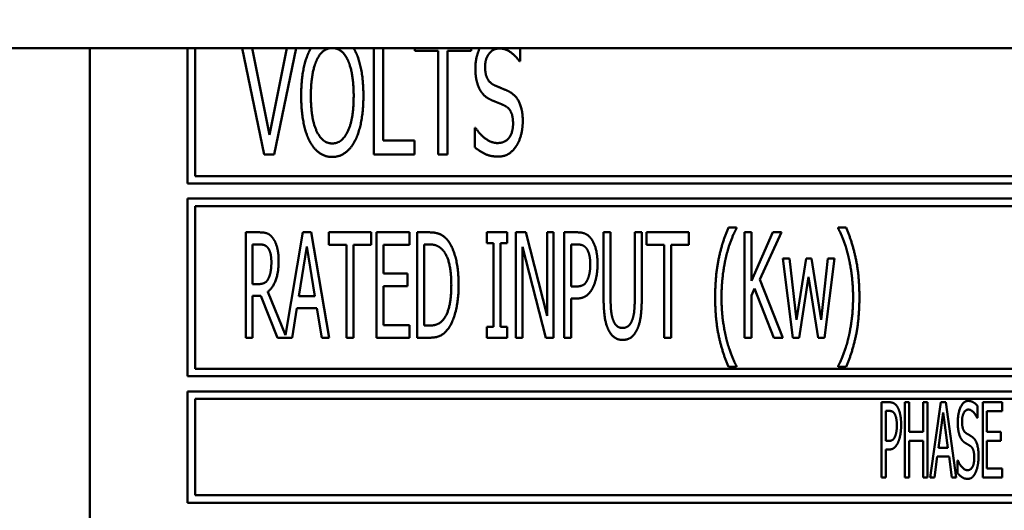
# Model space of a CAD drawing. Units: millimetres. Extents: x 65 to 5857, y 100 to 4100.
# Drawn here: x 1210 to 1243, y 1314 to 1331 of the extents above; entities that cross this region are included whole.
import ezdxf

# ---------------------------------------------------------------- set-up
doc = ezdxf.new("R2010")
doc.units = ezdxf.units.MM
doc.header["$LTSCALE"] = 20
doc.layers.add('Dimension (ISO)', color=7, linetype='Continuous', lineweight=25)
doc.layers.add('Visible (ISO)', color=7, linetype='Continuous', lineweight=50)
doc.styles.add('Note Text (ISO)', font='tahoma.ttf')
doc.dimstyles.new('Default (ISO)', dxfattribs={"dimscale": 20, "dimtxt": 2.5, "dimasz": 2.5, "dimexe": 1, "dimexo": 2, "dimgap": 0.762, "dimtad": 1, "dimtoh": 1, "dimdec": 1, "dimrnd": 1e-08, "dimzin": 0, "dimdsep": 46, "dimtxsty": 'Note Text (ISO)', "dimcen": 0.09, "dimdle": 10, "dimclrd": 256, "dimclre": 256, "dimclrt": 256, "dimadec": 1, "dimazin": 0, "dimtfac": 1.40208, "dimtmove": 0, "dimatfit": 3, "dimfxl": 1, "dimtolj": 1, "dimtzin": 0, "dimlwd": -1, "dimlwe": -1, "dimarcsym": 0})

# ---------------------------------------------------------------- blocks, each defined once
blk = doc.blocks.new('*D6')
at = {"layer": 'Defpoints', "color": 0, "transparency": 16777216}
for p in [(853.646, 2034.351), (1800.646, 2034.351), (1800.646, 1008.81)]:
    blk.add_point(p, dxfattribs=at)
at = {"layer": 'Dimension (ISO)', "transparency": 16777216}
for p, q in [((853.646, 1994.351), (853.646, 988.81)), ((1800.646, 1994.351), (1800.646, 988.81)), ((903.646, 1008.81), (1750.646, 1008.81))]:
    blk.add_line(p, q, dxfattribs=at)
for points in [[(903.646, 1017.143), (903.646, 1000.476), (853.646, 1008.81)], [(1750.646, 1017.143), (1750.646, 1000.476), (1800.646, 1008.81)]]:
    blk.add_solid(points, dxfattribs=at)
at = {"layer": 'Dimension (ISO)', "transparency": 16777216, "insert": (1273.201, 1076.031), "char_height": 50, "attachment_point": 1, "style": 'Note Text (ISO)'}
blk.add_mtext('\\A1;947', dxfattribs=at)

msp = doc.modelspace()

# ---------------------------------------------------------------- linework, layer by layer
at = {"layer": 'Visible (ISO)'}
for p, q in [((1612.546, 1329.651), (917.546, 1329.651)), ((1212.746, 1329.651), (1212.746, 1297.851)), ((1215.996, 1329.651), (1215.996, 1325.151)), ((1216.246, 1325.401), (1216.246, 1329.651)), ((1217.809, 1329.651), (1218.536, 1326.119)), ((1218.713, 1326.776), (1218.139, 1329.651)), ((1219.288, 1329.651), (1218.713, 1326.776)), ((1218.874, 1326.119), (1219.601, 1329.651)), ((1222.177, 1329.651), (1222.177, 1326.119)), ((1222.487, 1326.58), (1222.487, 1329.651)), ((1223.539, 1329.651), (1223.539, 1329.557)), ((1225.417, 1329.557), (1225.417, 1329.651)), ((1227.038, 1329.216), (1227.038, 1329.651)), ((1223.539, 1329.557), (1224.323, 1329.557)), ((1224.323, 1329.557), (1224.323, 1326.119)), ((1224.633, 1329.557), (1225.417, 1329.557)), ((1224.633, 1326.119), (1224.633, 1329.557)), ((1227.016, 1329.216), (1227.038, 1329.216)), ((1225.54, 1327.004), (1225.54, 1326.353)), ((1225.562, 1327.004), (1225.54, 1327.004)), ((1223.533, 1326.58), (1222.487, 1326.58)), ((1223.533, 1326.119), (1223.533, 1326.58)), ((1218.536, 1326.119), (1218.874, 1326.119)), ((1222.177, 1326.119), (1223.533, 1326.119)), ((1224.323, 1326.119), (1224.633, 1326.119)), ((1248.496, 1325.401), (1216.246, 1325.401)), ((1215.996, 1325.151), (1248.746, 1325.151)), ((1215.996, 1324.651), (1215.996, 1318.751)), ((1281.496, 1324.651), (1215.996, 1324.651)), ((1216.246, 1319.001), (1216.246, 1324.401)), ((1216.246, 1324.401), (1281.246, 1324.401)), ((1234.231, 1323.689), (1233.961, 1323.689)), ((1234.231, 1323.667), (1234.231, 1323.689)), ((1237.603, 1323.689), (1237.603, 1323.667)), ((1237.873, 1323.689), (1237.603, 1323.689)), ((1218.376, 1323.533), (1217.925, 1323.533)), ((1217.925, 1323.533), (1217.925, 1320.033)), ((1219.819, 1323.533), (1219.244, 1320.122)), ((1220.106, 1323.533), (1219.819, 1323.533)), ((1220.696, 1320.033), (1220.106, 1323.533)), ((1220.685, 1323.533), (1220.685, 1323.119)), ((1222.091, 1323.533), (1220.685, 1323.533)), ((1222.091, 1323.119), (1222.091, 1323.533)), ((1223.365, 1323.533), (1222.27, 1323.533)), ((1222.27, 1323.533), (1222.27, 1320.033)), ((1223.365, 1323.119), (1223.365, 1323.533)), ((1223.62, 1323.533), (1223.62, 1320.033)), ((1224.017, 1323.533), (1223.62, 1323.533)), ((1225.935, 1323.533), (1225.935, 1323.176)), ((1226.615, 1323.533), (1225.935, 1323.533)), ((1226.615, 1323.176), (1226.615, 1323.533)), ((1226.905, 1323.533), (1226.905, 1320.033)), ((1227.236, 1323.533), (1226.905, 1323.533)), ((1227.937, 1320.762), (1227.236, 1323.533)), ((1227.937, 1323.533), (1227.937, 1320.762)), ((1228.155, 1323.533), (1227.937, 1323.533)), ((1228.155, 1320.033), (1228.155, 1323.533)), ((1228.51, 1323.533), (1228.51, 1320.033)), ((1228.95, 1323.533), (1228.51, 1323.533)), ((1229.815, 1323.533), (1229.815, 1321.35)), ((1230.047, 1323.533), (1229.815, 1323.533)), ((1230.047, 1321.35), (1230.047, 1323.533)), ((1230.85, 1323.533), (1230.85, 1321.338)), ((1231.082, 1323.533), (1230.85, 1323.533)), ((1231.082, 1321.35), (1231.082, 1323.533)), ((1231.236, 1323.533), (1231.236, 1323.119)), ((1232.642, 1323.533), (1231.236, 1323.533)), ((1232.642, 1323.119), (1232.642, 1323.533)), ((1234.495, 1323.533), (1234.495, 1320.033)), ((1234.727, 1323.533), (1234.495, 1323.533)), ((1234.727, 1321.925), (1234.727, 1323.533)), ((1235.442, 1323.533), (1234.727, 1321.925)), ((1235.002, 1321.971), (1235.725, 1323.533)), ((1235.725, 1323.533), (1235.442, 1323.533)), ((1218.157, 1321.815), (1218.157, 1323.131)), ((1218.157, 1323.131), (1218.387, 1323.131)), ((1219.689, 1321.409), (1219.958, 1323.06)), ((1219.958, 1323.06), (1220.228, 1321.409)), ((1220.685, 1323.119), (1221.272, 1323.119)), ((1221.272, 1323.119), (1221.272, 1320.033)), ((1221.504, 1323.119), (1222.091, 1323.119)), ((1221.504, 1320.033), (1221.504, 1323.119)), ((1222.503, 1323.119), (1223.365, 1323.119)), ((1222.503, 1322.161), (1222.503, 1323.119)), ((1223.853, 1320.436), (1223.853, 1323.131)), ((1223.853, 1323.131), (1224.031, 1323.131)), ((1225.935, 1323.176), (1226.159, 1323.176)), ((1226.159, 1323.176), (1226.159, 1320.391)), ((1226.391, 1323.176), (1226.615, 1323.176)), ((1226.391, 1320.391), (1226.391, 1323.176)), ((1227.123, 1323.051), (1227.894, 1320.033)), ((1227.123, 1320.033), (1227.123, 1323.051)), ((1228.742, 1321.735), (1228.742, 1323.131)), ((1228.742, 1323.131), (1228.935, 1323.131)), ((1231.236, 1323.119), (1231.823, 1323.119)), ((1231.823, 1323.119), (1231.823, 1320.033)), ((1232.055, 1323.119), (1232.642, 1323.119)), ((1232.055, 1320.033), (1232.055, 1323.119)), ((1235.765, 1322.66), (1236.103, 1320.033)), ((1235.995, 1322.66), (1235.765, 1322.66)), ((1236.227, 1320.626), (1235.995, 1322.66)), ((1236.539, 1322.66), (1236.227, 1320.626)), ((1236.721, 1322.66), (1236.539, 1322.66)), ((1237.042, 1320.626), (1236.721, 1322.66)), ((1237.26, 1322.66), (1237.042, 1320.626)), ((1237.152, 1320.033), (1237.484, 1322.66)), ((1237.484, 1322.66), (1237.26, 1322.66)), ((1223.305, 1322.161), (1222.503, 1322.161)), ((1223.305, 1321.747), (1223.305, 1322.161)), ((1236.307, 1320.033), (1236.625, 1322.059)), ((1236.625, 1322.059), (1236.945, 1320.033)), ((1218.362, 1321.815), (1218.157, 1321.815)), ((1222.503, 1321.747), (1223.305, 1321.747)), ((1222.503, 1320.448), (1222.503, 1321.747)), ((1228.901, 1321.735), (1228.742, 1321.735)), ((1235.768, 1320.033), (1235.002, 1321.971)), ((1218.157, 1320.033), (1218.157, 1321.426)), ((1218.157, 1321.426), (1218.424, 1321.426)), ((1218.424, 1321.426), (1218.977, 1320.033)), ((1219.244, 1320.122), (1218.657, 1321.557)), ((1220.228, 1321.409), (1219.689, 1321.409)), ((1234.727, 1321.432), (1234.829, 1321.662)), ((1234.727, 1320.033), (1234.727, 1321.432)), ((1234.829, 1321.662), (1235.465, 1320.033)), ((1228.742, 1321.338), (1228.941, 1321.338)), ((1228.742, 1320.033), (1228.742, 1321.338)), ((1219.465, 1320.033), (1219.624, 1321.012)), ((1219.624, 1321.012), (1220.293, 1321.012)), ((1220.293, 1321.012), (1220.452, 1320.033)), ((1223.365, 1320.448), (1222.503, 1320.448)), ((1223.365, 1320.033), (1223.365, 1320.448)), ((1224.031, 1320.436), (1223.853, 1320.436)), ((1225.935, 1320.391), (1225.935, 1320.033)), ((1226.159, 1320.391), (1225.935, 1320.391)), ((1226.615, 1320.391), (1226.391, 1320.391)), ((1226.615, 1320.033), (1226.615, 1320.391)), ((1217.925, 1320.033), (1218.157, 1320.033)), ((1218.977, 1320.033), (1219.465, 1320.033)), ((1220.452, 1320.033), (1220.696, 1320.033)), ((1221.272, 1320.033), (1221.504, 1320.033)), ((1222.27, 1320.033), (1223.365, 1320.033)), ((1223.62, 1320.033), (1224.023, 1320.033)), ((1225.935, 1320.033), (1226.615, 1320.033)), ((1226.905, 1320.033), (1227.123, 1320.033)), ((1227.894, 1320.033), (1228.155, 1320.033)), ((1228.51, 1320.033), (1228.742, 1320.033)), ((1231.823, 1320.033), (1232.055, 1320.033)), ((1234.495, 1320.033), (1234.727, 1320.033)), ((1235.465, 1320.033), (1235.768, 1320.033)), ((1236.103, 1320.033), (1236.307, 1320.033)), ((1236.945, 1320.033), (1237.152, 1320.033)), ((1281.246, 1319.001), (1216.246, 1319.001)), ((1233.961, 1319.066), (1234.231, 1319.066)), ((1234.231, 1319.066), (1234.231, 1319.089)), ((1237.603, 1319.089), (1237.603, 1319.066)), ((1237.603, 1319.066), (1237.873, 1319.066)), ((1215.996, 1318.751), (1281.496, 1318.751)), ((1215.996, 1318.251), (1215.996, 1314.551)), ((1281.496, 1318.251), (1215.996, 1318.251)), ((1216.246, 1318.001), (1250.21, 1318.001)), ((1216.246, 1314.801), (1216.246, 1318.001)), ((1239.049, 1317.889), (1239.049, 1315.389)), ((1239.307, 1317.889), (1239.049, 1317.889)), ((1239.825, 1317.889), (1239.825, 1315.389)), ((1239.961, 1317.889), (1239.825, 1317.889)), ((1239.961, 1316.909), (1239.961, 1317.889)), ((1240.435, 1317.889), (1240.435, 1316.909)), ((1240.571, 1317.889), (1240.435, 1317.889)), ((1240.571, 1315.389), (1240.571, 1317.889)), ((1241.013, 1317.889), (1240.668, 1315.389)), ((1241.181, 1317.889), (1241.013, 1317.889)), ((1241.525, 1315.389), (1241.181, 1317.889)), ((1243.051, 1317.889), (1242.408, 1317.889)), ((1242.408, 1317.889), (1242.408, 1315.389)), ((1243.051, 1317.594), (1243.051, 1317.889)), ((1239.185, 1316.605), (1239.185, 1317.602)), ((1239.185, 1317.602), (1239.299, 1317.602)), ((1240.936, 1316.372), (1241.094, 1317.553)), ((1241.094, 1317.553), (1241.252, 1316.372)), ((1242.23, 1317.375), (1242.23, 1317.772)), ((1242.544, 1317.594), (1243.051, 1317.594)), ((1242.544, 1316.909), (1242.544, 1317.594)), ((1242.22, 1317.375), (1242.23, 1317.375)), ((1240.435, 1316.909), (1239.961, 1316.909)), ((1243.016, 1316.909), (1242.544, 1316.909)), ((1243.016, 1316.613), (1243.016, 1316.909)), ((1239.278, 1316.605), (1239.185, 1316.605)), ((1239.961, 1316.613), (1240.435, 1316.613)), ((1239.961, 1315.389), (1239.961, 1316.613)), ((1240.435, 1316.613), (1240.435, 1315.389)), ((1242.544, 1316.613), (1243.016, 1316.613)), ((1242.544, 1315.685), (1242.544, 1316.613)), ((1239.185, 1316.321), (1239.301, 1316.321)), ((1239.185, 1315.389), (1239.185, 1316.321)), ((1241.252, 1316.372), (1240.936, 1316.372)), ((1240.806, 1315.389), (1240.897, 1316.088)), ((1240.897, 1316.088), (1241.29, 1316.088)), ((1241.29, 1316.088), (1241.381, 1315.389)), ((1241.572, 1315.957), (1241.572, 1315.539)), ((1241.582, 1315.957), (1241.572, 1315.957)), ((1243.051, 1315.685), (1242.544, 1315.685)), ((1243.051, 1315.389), (1243.051, 1315.685)), ((1239.049, 1315.389), (1239.185, 1315.389)), ((1239.825, 1315.389), (1239.961, 1315.389)), ((1240.435, 1315.389), (1240.571, 1315.389)), ((1240.668, 1315.389), (1240.806, 1315.389)), ((1241.381, 1315.389), (1241.525, 1315.389)), ((1242.408, 1315.389), (1243.051, 1315.389)), ((1215.996, 1314.551), (1281.496, 1314.551)), ((1250.176, 1314.801), (1216.246, 1314.801))]:
    msp.add_line(p, q, dxfattribs=at)
for points in [[(1220.05, 1329.573), (1219.914, 1329.304), (1219.769, 1328.559), (1219.769, 1328.069)], [(1220.094, 1329.651), (1220.071, 1329.613), (1220.05, 1329.573)], [(1221.554, 1329.573), (1221.533, 1329.613), (1221.51, 1329.651)], [(1221.836, 1328.069), (1221.836, 1328.555), (1221.687, 1329.314), (1221.554, 1329.573)], [(1225.706, 1329.651), (1225.556, 1329.364), (1225.556, 1328.973)], [(1225.878, 1329.026), (1225.878, 1329.301), (1226.147, 1329.639), (1226.362, 1329.639)], [(1226.362, 1329.639), (1226.554, 1329.639), (1226.902, 1329.387), (1227.016, 1329.216)], [(1220.091, 1328.069), (1220.091, 1328.448), (1220.189, 1329.048), (1220.284, 1329.247)], [(1221.321, 1329.247), (1221.412, 1329.052), (1221.513, 1328.454), (1221.513, 1328.069)], [(1225.556, 1328.973), (1225.556, 1328.745), (1225.635, 1328.397), (1225.707, 1328.268)], [(1226.185, 1328.419), (1226.036, 1328.486), (1225.878, 1328.78), (1225.878, 1329.026)], [(1225.707, 1328.268), (1225.783, 1328.138), (1225.973, 1327.977), (1226.093, 1327.923)], [(1226.665, 1328.214), (1226.57, 1328.261), (1226.286, 1328.375), (1226.185, 1328.419)], [(1219.769, 1328.069), (1219.769, 1327.588), (1219.914, 1326.827), (1220.047, 1326.567)], [(1220.802, 1326.485), (1220.477, 1326.485), (1220.091, 1327.301), (1220.091, 1328.069)], [(1221.513, 1328.069), (1221.513, 1327.301), (1221.128, 1326.485), (1220.802, 1326.485)], [(1221.554, 1326.567), (1221.69, 1326.827), (1221.836, 1327.595), (1221.836, 1328.069)], [(1227.13, 1327.231), (1227.13, 1327.595), (1226.905, 1328.091), (1226.665, 1328.214)], [(1226.093, 1327.923), (1226.229, 1327.866), (1226.409, 1327.797), (1226.516, 1327.746)], [(1226.516, 1327.746), (1226.668, 1327.674), (1226.807, 1327.383), (1226.807, 1327.149)], [(1226.286, 1326.498), (1226.106, 1326.498), (1225.717, 1326.763), (1225.562, 1327.004)], [(1226.807, 1327.149), (1226.807, 1326.855), (1226.545, 1326.498), (1226.286, 1326.498)], [(1226.918, 1326.403), (1227.019, 1326.558), (1227.13, 1327), (1227.13, 1327.231)], [(1220.047, 1326.567), (1220.186, 1326.305), (1220.565, 1326.036), (1220.802, 1326.036)], [(1220.802, 1326.036), (1221.03, 1326.036), (1221.412, 1326.296), (1221.554, 1326.567)], [(1225.54, 1326.353), (1225.698, 1326.226), (1226.052, 1326.049), (1226.308, 1326.049)], [(1226.308, 1326.049), (1226.52, 1326.049), (1226.804, 1326.232), (1226.918, 1326.403)], [(1233.961, 1323.689), (1233.754, 1323.204), (1233.522, 1322.101), (1233.522, 1321.378)], [(1238.312, 1321.378), (1238.312, 1322.11), (1238.077, 1323.204), (1237.873, 1323.689)], [(1218.821, 1323.349), (1218.73, 1323.468), (1218.526, 1323.533), (1218.376, 1323.533)], [(1219.02, 1322.583), (1219.02, 1322.858), (1218.912, 1323.23), (1218.821, 1323.349)], [(1224.644, 1323.256), (1224.545, 1323.386), (1224.264, 1323.533), (1224.017, 1323.533)], [(1229.406, 1323.315), (1229.321, 1323.431), (1229.103, 1323.533), (1228.95, 1323.533)], [(1233.89, 1322.748), (1233.964, 1323.046), (1234.137, 1323.494), (1234.231, 1323.667)], [(1237.603, 1323.667), (1237.691, 1323.505), (1237.873, 1323.04), (1237.943, 1322.748)], [(1218.387, 1323.131), (1218.486, 1323.131), (1218.617, 1323.077), (1218.668, 1323.012)], [(1224.031, 1323.131), (1224.187, 1323.131), (1224.4, 1323.031), (1224.491, 1322.921)], [(1224.999, 1321.781), (1224.999, 1322.291), (1224.814, 1323.031), (1224.644, 1323.256)], [(1228.935, 1323.131), (1229.043, 1323.131), (1229.191, 1323.071), (1229.247, 1322.997)], [(1229.613, 1322.478), (1229.613, 1322.771), (1229.503, 1323.182), (1229.406, 1323.315)], [(1218.668, 1323.012), (1218.725, 1322.935), (1218.779, 1322.7), (1218.779, 1322.546)], [(1224.491, 1322.921), (1224.624, 1322.759), (1224.757, 1322.189), (1224.757, 1321.786)], [(1229.247, 1322.997), (1229.31, 1322.912), (1229.372, 1322.646), (1229.372, 1322.464)], [(1233.732, 1321.378), (1233.732, 1321.764), (1233.819, 1322.459), (1233.89, 1322.748)], [(1237.943, 1322.748), (1238.014, 1322.456), (1238.102, 1321.766), (1238.102, 1321.378)], [(1218.657, 1321.557), (1218.824, 1321.681), (1219.02, 1322.2), (1219.02, 1322.583)], [(1218.779, 1322.546), (1218.779, 1322.365), (1218.73, 1322.093), (1218.679, 1321.996)], [(1229.372, 1322.464), (1229.372, 1322.297), (1229.324, 1322.05), (1229.273, 1321.945)], [(1229.46, 1321.701), (1229.531, 1321.843), (1229.613, 1322.251), (1229.613, 1322.478)], [(1218.679, 1321.996), (1218.623, 1321.886), (1218.464, 1321.815), (1218.362, 1321.815)], [(1224.757, 1321.786), (1224.757, 1321.378), (1224.636, 1320.833), (1224.514, 1320.669)], [(1224.641, 1320.314), (1224.806, 1320.53), (1224.999, 1321.301), (1224.999, 1321.781)], [(1229.273, 1321.945), (1229.216, 1321.826), (1229.043, 1321.735), (1228.901, 1321.735)], [(1228.941, 1321.338), (1229.125, 1321.338), (1229.369, 1321.523), (1229.46, 1321.701)], [(1229.815, 1321.35), (1229.815, 1320.975), (1229.891, 1320.465), (1229.982, 1320.283)], [(1230.124, 1320.643), (1230.078, 1320.777), (1230.047, 1321.106), (1230.047, 1321.35)], [(1230.85, 1321.338), (1230.85, 1321.103), (1230.819, 1320.777), (1230.773, 1320.643)], [(1230.915, 1320.283), (1231.009, 1320.462), (1231.082, 1320.984), (1231.082, 1321.35)], [(1233.522, 1321.378), (1233.522, 1320.638), (1233.757, 1319.551), (1233.961, 1319.066)], [(1233.89, 1320.008), (1233.817, 1320.309), (1233.732, 1320.975), (1233.732, 1321.378)], [(1237.873, 1319.066), (1238.08, 1319.551), (1238.312, 1320.652), (1238.312, 1321.378)], [(1238.102, 1321.378), (1238.102, 1320.986), (1238.017, 1320.311), (1237.943, 1320.008)], [(1224.514, 1320.669), (1224.417, 1320.535), (1224.185, 1320.436), (1224.031, 1320.436)], [(1230.447, 1320.357), (1230.331, 1320.357), (1230.169, 1320.501), (1230.124, 1320.643)], [(1230.773, 1320.643), (1230.728, 1320.501), (1230.558, 1320.357), (1230.447, 1320.357)], [(1224.023, 1320.033), (1224.236, 1320.033), (1224.508, 1320.147), (1224.641, 1320.314)], [(1229.982, 1320.283), (1230.064, 1320.121), (1230.294, 1319.96), (1230.447, 1319.96)], [(1230.447, 1319.96), (1230.609, 1319.96), (1230.833, 1320.119), (1230.915, 1320.283)], [(1234.231, 1319.089), (1234.14, 1319.251), (1233.961, 1319.719), (1233.89, 1320.008)], [(1237.943, 1320.008), (1237.875, 1319.724), (1237.694, 1319.251), (1237.603, 1319.089)], [(1239.576, 1317.733), (1239.528, 1317.816), (1239.398, 1317.889), (1239.307, 1317.889)], [(1241.924, 1317.934), (1241.774, 1317.934), (1241.58, 1317.523), (1241.58, 1317.219)], [(1242.23, 1317.772), (1242.165, 1317.851), (1242.011, 1317.934), (1241.924, 1317.934)], [(1239.299, 1317.602), (1239.363, 1317.602), (1239.449, 1317.559), (1239.481, 1317.506)], [(1239.481, 1317.506), (1239.519, 1317.446), (1239.556, 1317.255), (1239.556, 1317.126)], [(1239.698, 1317.136), (1239.698, 1317.344), (1239.633, 1317.638), (1239.576, 1317.733)], [(1241.722, 1317.253), (1241.722, 1317.43), (1241.839, 1317.646), (1241.934, 1317.646)], [(1241.934, 1317.646), (1242.017, 1317.646), (1242.171, 1317.484), (1242.22, 1317.375)], [(1239.609, 1316.581), (1239.649, 1316.682), (1239.698, 1316.974), (1239.698, 1317.136)], [(1241.58, 1317.219), (1241.58, 1317.073), (1241.614, 1316.85), (1241.647, 1316.767)], [(1241.855, 1316.864), (1241.791, 1316.907), (1241.722, 1317.095), (1241.722, 1317.253)], [(1239.556, 1317.126), (1239.556, 1317.006), (1239.528, 1316.83), (1239.497, 1316.755)], [(1242.066, 1316.733), (1242.026, 1316.763), (1241.9, 1316.836), (1241.855, 1316.864)], [(1239.497, 1316.755), (1239.465, 1316.67), (1239.361, 1316.605), (1239.278, 1316.605)], [(1239.301, 1316.321), (1239.412, 1316.321), (1239.554, 1316.453), (1239.609, 1316.581)], [(1241.647, 1316.767), (1241.679, 1316.684), (1241.764, 1316.581), (1241.817, 1316.546)], [(1241.817, 1316.546), (1241.876, 1316.51), (1241.955, 1316.465), (1242.001, 1316.433)], [(1242.271, 1316.103), (1242.271, 1316.336), (1242.173, 1316.654), (1242.066, 1316.733)], [(1242.001, 1316.433), (1242.068, 1316.386), (1242.129, 1316.2), (1242.129, 1316.05)], [(1241.9, 1315.633), (1241.821, 1315.633), (1241.649, 1315.803), (1241.582, 1315.957)], [(1242.129, 1316.05), (1242.129, 1315.861), (1242.013, 1315.633), (1241.9, 1315.633)], [(1242.177, 1315.572), (1242.222, 1315.671), (1242.271, 1315.955), (1242.271, 1316.103)], [(1241.572, 1315.539), (1241.641, 1315.458), (1241.797, 1315.345), (1241.91, 1315.345)], [(1241.91, 1315.345), (1242.003, 1315.345), (1242.129, 1315.462), (1242.177, 1315.572)]]:
    msp.add_open_spline(points, degree=2, dxfattribs=at)
for points, knots in [([(1220.284, 1329.247), (1220.379, 1329.456), (1220.621, 1329.641), (1220.765, 1329.651)], [-2, -2, -2, -1, -0.111384, -0.111384, -0.111384]), ([(1220.838, 1329.651), (1220.981, 1329.641), (1221.229, 1329.45), (1221.321, 1329.247)], [-1.89037, -1.89037, -1.89037, -1, 0, 0, 0])]:
    msp.add_open_spline(points, degree=2, knots=knots, dxfattribs=at)

# ---------------------------------------------------------------- dimensions: what is measured, and where the dimension line sits
at = {"layer": 'Dimension (ISO)'}
dim = msp.add_linear_dim(base=(1800.646, 1008.81), p1=(853.646, 2034.351), p2=(1800.646, 2034.351), angle=180, dimstyle='Default (ISO)', override={"dimgap": 0.762, "dimtoh": 0, "dimdec": 0, "dimtol": 0, "dimlim": 0, "dimtp": 0, "dimtm": 0, "dimtdec": 2, "dimtofl": 0, "dimatfit": 1}, dxfattribs=at)
dim.commit()
dim.dimension.update_dxf_attribs({"geometry": '*D6', "text_midpoint": (1327.146, 1008.81), "dimtype": 160})

doc.saveas('drawing.dxf')
